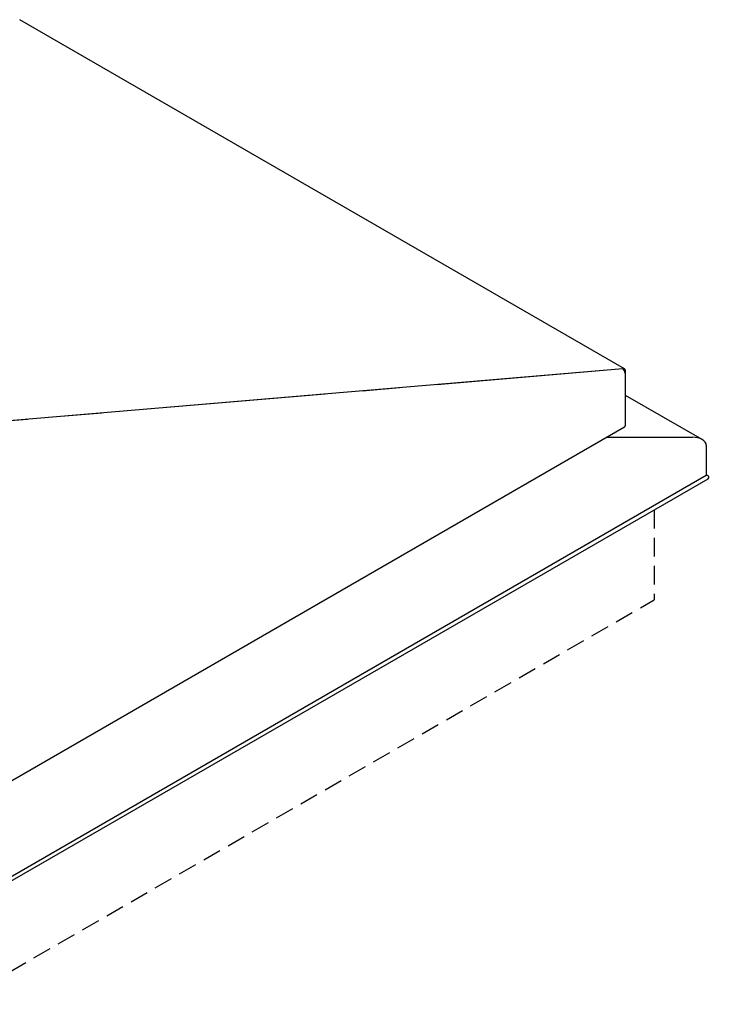
# Model space of a CAD drawing. Units: millimetres. Extents: x 149 to 4139, y 15 to 4080.
# Drawn here: x 2810 to 3279, y 2061 to 2731 of the extents above; entities that cross this region are included whole.
import ezdxf

# ---------------------------------------------------------------- set-up
doc = ezdxf.new("R2010")
doc.units = ezdxf.units.MM
doc.header["$LTSCALE"] = 10
doc.linetypes.add('CENTERX2', pattern=[20.32, 12.7, -2.54, 2.54, -2.54])
doc.linetypes.add('HIDDEN', pattern=[1.905, 1.27, -0.635])
doc.layers.add('MODEL_&_ANNOTATIONS', color=7, linetype='Continuous')

msp = doc.modelspace()

# ---------------------------------------------------------------- linework, layer by layer
at = {"color": 7, "linetype": 'Continuous', "lineweight": 25}
for p, q in [((3220.803055, 2493.150105), (2809.509311, 2730.58493)), ((3219.757684, 2492.964618), (3219.636483, 2493.034586)), ((3219.636483, 2492.89465), (3219.757684, 2492.964618)), ((3219.757684, 2492.819535), (3219.757684, 2492.964618)), ((3220.741079, 2491.766994), (3221.286399, 2492.081801)), ((3221.589055, 2490.458723), (3221.589055, 2491.65999)), ((3221.589055, 2454.803108), (3221.589055, 2490.458723)), ((3273.732822, 2444.924664), (3221.589055, 2475.02662)), ((2668.226053, 2134.542587), (3220.941153, 2453.618222)), ((3208.643167, 2446.518746), (3267.066697, 2446.518746)), ((3276.494787, 2441.075141), (3276.494787, 2420.634125)), ((2670.739978, 2070.939317), (3276.494787, 2420.634125)), ((2670.739978, 2067.953599), (3277.689914, 2418.338338)), ((3277.689914, 2420.2631), (3276.494787, 2420.953032))]:
    msp.add_line(p, q, dxfattribs=at)
at = {"color": 7, "linetype": 'CENTERX2'}
msp.add_line((3219.757684, 2492.964618), (2255.264035, 2411.323807), dxfattribs=at)
at = {"color": 7, "linetype": 'HIDDEN', "lineweight": 25}
for p in [(3241.139448, 2397.238204), (2670.739978, 2006.728951)]:
    msp.add_line(p, (3241.139448, 2336.013556), dxfattribs=at)
at = {"color": 7, "linetype": 'Continuous', "lineweight": 25, "flags": 128}
for points in [[(3221.057047, 2491.138366), (3221.174975, 2491.182442), (3221.382948, 2491.302502), (3221.523903, 2491.451524), (3221.586422, 2491.617434), (3221.56544, 2491.786792), (3221.462657, 2491.945877), (3221.286399, 2492.081801)], [(3221.286399, 2490.036912), (3221.462657, 2490.172837), (3221.56544, 2490.331922), (3221.586422, 2490.501279), (3221.523903, 2490.667189), (3221.382948, 2490.816211), (3221.174975, 2490.936271), (3221.123228, 2490.957239)]]:
    msp.add_lwpolyline(points, dxfattribs=at)
at = {"color": 7, "linetype": 'Continuous', "lineweight": 25}
for centre, radius, start, end in [((3220.280559, 2492.244964), 1.018988, 350.78596301, 129.203285236), ((3217.704228, 2489.873904), 3.585878, 2.605478486, 57.39452166), ((3220.472218, 2454.290026), 0.819281, 304.915954734, 6.396225659), ((3221.080317, 2454.84865), 0.510773, 293.795338809, 354.884520233)]:
    msp.add_arc(centre, radius, start, end, dxfattribs=at)
for centre, major_axis, start_param, end_param in [((3267.066697, 2441.075141), (9.42809, 0), 0, 1.5707963268), ((3267.066697, 2441.075141), (9.42809, 0), 0, 1.5707963268), ((3276.023383, 2419.300719), (2.357023, 0), 5.4977058797, 7.6526237132), ((3276.023383, 2419.300719), (2.357023, 0), 5.4977058797, 7.6526237132)]:
    msp.add_ellipse(centre, major_axis=major_axis, ratio=0.5773815452, start_param=start_param, end_param=end_param, dxfattribs=at)
at = {"layer": 'MODEL_&_ANNOTATIONS'}
msp.add_line((3219.757684, 2492.964618), (2255.264035, 2411.323807), dxfattribs=at)

doc.saveas('drawing.dxf')
